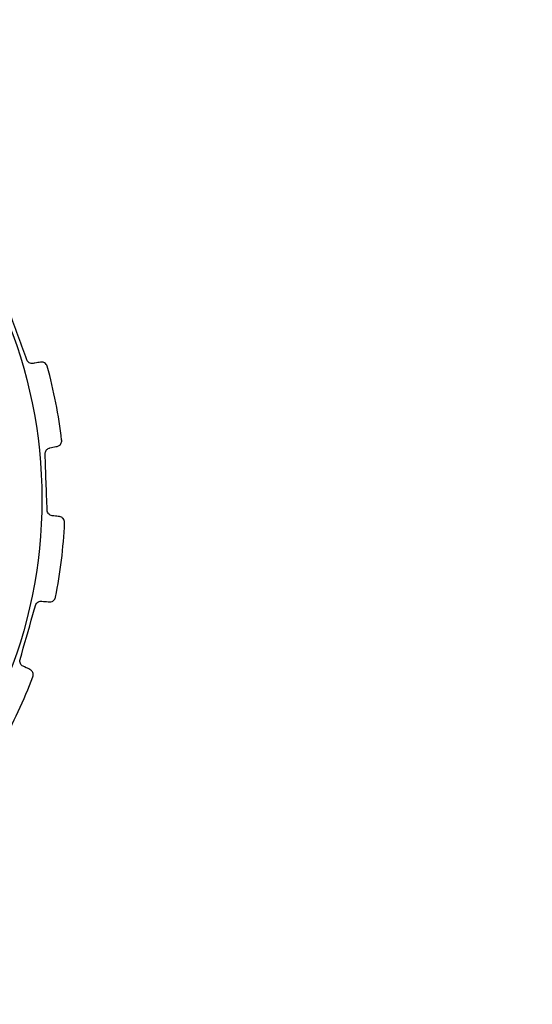
# Model space of a CAD drawing. Units: inches. Extents: x 0.4 to 16.6, y 0.2 to 10.8.
# Drawn here: x 4.8 to 5.6, y 7.1 to 8.6 of the extents above; entities that cross this region are included whole.
import ezdxf

# ---------------------------------------------------------------- set-up
doc = ezdxf.new("R2010")
doc.units = ezdxf.units.IN
doc.header["$MEASUREMENT"] = 0
doc.styles.add('SLDTEXTSTYLE1', font='TXT', dxfattribs={"width": 0.75})
doc.dimstyles.new('SLDDIMSTYLE1', dxfattribs={"dimtxt": 0.166667, "dimasz": 0.156, "dimexe": 0, "dimexo": 0.0625, "dimgap": 0.041667, "dimtad": 0, "dimtih": 1, "dimtoh": 1, "dimdec": 1, "dimlfac": 0.666667, "dimrnd": 1e-09, "dimzin": 4, "dimdsep": 46, "dimtxsty": 'SLDTEXTSTYLE1', "dimsah": 1, "dimcen": 0, "dimadec": 0, "dimazin": 1, "dimtfac": 1, "dimtdec": 1, "dimtofl": 0, "dimtmove": 0, "dimatfit": 3, "dimfxl": 0, "dimfrac": 2, "dimtolj": 1, "dimtzin": 12, "dimarcsym": 0})

# ---------------------------------------------------------------- blocks, each defined once
blk = doc.blocks.new('_D_1')
at = {"color": 7, "linetype": 'Continuous', "lineweight": 18}
for p, q in [((4.4561, 7.2067), (4.76, 6.6261)), ((5.1665, 6.8696), (5.1158, 6.8696)), ((5.1158, 6.8696), (5.1158, 6.6048)), ((5.4128, 6.8696), (5.4635, 6.8696)), ((5.4635, 6.8696), (5.4635, 6.6048)), ((4.76, 6.6261), (5.01, 6.6261)), ((5.1158, 6.6048), (5.1665, 6.6048)), ((5.4635, 6.6048), (5.4128, 6.6048))]:
    blk.add_line(p, q, dxfattribs=at)
blk.add_solid([(4.4561, 7.2067), (4.5054, 7.0565), (4.5514, 7.0806)], dxfattribs=at)
at = {"color": 7, "linetype": 'Continuous', "lineweight": 18, "char_height": 0.16667, "attachment_point": 1, "style": 'SLDTEXTSTYLE1'}
for s, insert in [('26', (5.1665, 6.8196)), ('%%c', (5.01, 6.5636)), ('1.0', (5.2616, 6.5636))]:
    blk.add_mtext(s, dxfattribs=dict(at, insert=insert))

msp = doc.modelspace()

# ---------------------------------------------------------------- linework, layer by layer
at = {"color": 7, "linetype": 'Continuous', "lineweight": 25}
msp.add_circle((4.1013, 7.8845), 0.7296, dxfattribs=at)
for start, end in [(6.7766, 15.3391), (348.7766, 357.3391), (330.7766, 339.3391)]:
    msp.add_arc((4.1013, 7.8845), 0.765, start, end, dxfattribs=at)
for points, knots in [([(4.8078, 8.0969), (4.7997, 8.1191), (4.7899, 8.1459), (4.7801, 8.1727), (4.7785, 8.1773)], [0, 0, 0, 0, 0.828474, 1, 1, 1, 1]), ([(4.8177, 8.0912), (4.8167, 8.0911), (4.8147, 8.091), (4.8117, 8.092), (4.8094, 8.094), (4.8082, 8.0958), (4.8078, 8.0968), (4.8078, 8.0969)], [0, 0, 0, 0, 0.2522533, 0.5063219, 0.7428551, 0.9709544, 1, 1, 1, 1]), ([(4.8289, 8.0932), (4.8262, 8.0927), (4.8228, 8.0921), (4.8185, 8.0914), (4.8177, 8.0912)], [0, 0, 0, 0, 0.809202, 1, 1, 1, 1]), ([(4.839, 8.0869), (4.839, 8.0869), (4.8387, 8.088), (4.8377, 8.09), (4.835, 8.0925), (4.8318, 8.0936), (4.8294, 8.0933), (4.8289, 8.0932)], [0, 0, 0, 0, 0.0111464, 0.2835706, 0.564253, 0.9065581, 1, 1, 1, 1]), ([(4.854, 7.965), (4.8554, 7.9656), (4.8579, 7.9665), (4.8599, 7.9691), (4.8609, 7.9717), (4.8611, 7.9737), (4.861, 7.9747), (4.8609, 7.9748)], [0, 0, 0, 0, 0.286728, 0.506826, 0.732982, 0.988857, 1, 1, 1, 1]), ([(4.8358, 7.9537), (4.8358, 7.9546), (4.836, 7.9566), (4.8373, 7.9592), (4.8393, 7.9612), (4.8413, 7.9623), (4.8425, 7.9626), (4.8428, 7.9627)], [0, 0, 0, 0, 0.2258749, 0.4526482, 0.6799537, 0.9127099, 1, 1, 1, 1]), ([(4.8428, 7.9627), (4.8461, 7.9634), (4.8503, 7.9643), (4.8534, 7.9649), (4.854, 7.965)], [0, 0, 0, 0, 0.809565, 1, 1, 1, 1]), ([(4.8465, 7.8597), (4.8455, 7.86), (4.8436, 7.8604), (4.8411, 7.8623), (4.8394, 7.8649), (4.8389, 7.867), (4.8389, 7.8681), (4.8389, 7.8682)], [0, 0, 0, 0, 0.252248, 0.506318, 0.742851, 0.97095, 1, 1, 1, 1]), ([(4.8578, 7.8582), (4.8551, 7.8585), (4.8516, 7.859), (4.8473, 7.8596), (4.8465, 7.8597)], [0, 0, 0, 0, 0.809195, 1, 1, 1, 1]), ([(4.8655, 7.849), (4.8655, 7.849), (4.8656, 7.8512), (4.8644, 7.8548), (4.8606, 7.8576), (4.8583, 7.8581), (4.8578, 7.8582)], [0, 0, 0, 0, 0.01117, 0.563327, 0.906358, 1, 1, 1, 1]), ([(4.8212, 7.7233), (4.8216, 7.7242), (4.8223, 7.726), (4.8244, 7.7281), (4.8269, 7.7294), (4.8291, 7.7298), (4.8303, 7.7297), (4.8306, 7.7297)], [0, 0, 0, 0, 0.225828, 0.452601, 0.679906, 0.91266, 1, 1, 1, 1]), ([(4.8306, 7.7297), (4.8341, 7.7293), (4.8383, 7.7289), (4.8414, 7.7286), (4.8421, 7.7285)], [0, 0, 0, 0, 0.80957, 1, 1, 1, 1]), ([(4.8421, 7.7285), (4.8435, 7.7286), (4.8462, 7.7287), (4.8489, 7.7305), (4.8507, 7.7327), (4.8514, 7.7345), (4.8517, 7.7355), (4.8517, 7.7356)], [0, 0, 0, 0, 0.286734, 0.5068333, 0.7329904, 0.9888571, 1, 1, 1, 1]), ([(4.7977, 7.6411), (4.8042, 7.6638), (4.812, 7.6912), (4.8199, 7.7186), (4.8212, 7.7233)], [0, 0, 0, 0, 0.828474, 1, 1, 1, 1]), ([(4.8024, 7.6307), (4.8015, 7.6312), (4.7998, 7.6322), (4.7981, 7.6348), (4.7973, 7.6378), (4.7974, 7.6399), (4.7977, 7.641), (4.7977, 7.6411)], [0, 0, 0, 0, 0.252141, 0.506223, 0.742762, 0.970863, 1, 1, 1, 1]), ([(4.8127, 7.6257), (4.8101, 7.6269), (4.807, 7.6284), (4.8031, 7.6303), (4.8024, 7.6307)], [0, 0, 0, 0, 0.809047, 1, 1, 1, 1]), ([(4.8171, 7.6146), (4.8171, 7.6146), (4.8179, 7.6167), (4.8179, 7.6204), (4.8152, 7.6243), (4.8131, 7.6254), (4.8127, 7.6257)], [0, 0, 0, 0, 0.01117, 0.563327, 0.906336, 1, 1, 1, 1])]:
    msp.add_open_spline(points, degree=3, knots=knots, dxfattribs=at)
msp.add_open_spline([(4.8389, 7.8682), (4.8383, 7.8824), (4.8373, 7.9109), (4.8363, 7.9394), (4.8358, 7.9537)], degree=3, dxfattribs=at)

# ---------------------------------------------------------------- dimensions: what is measured, and where the dimension line sits
at = {"color": 7, "linetype": 'Continuous', "lineweight": 18}
dim = msp.add_diameter_dim_2p(p1=(3.7465, 8.5623), p2=(4.4561, 7.2067), dimstyle='SLDDIMSTYLE1', dxfattribs=at)
dim.commit()
dim.dimension.update_dxf_attribs({"geometry": '_D_1', "text_midpoint": (5.2896, 6.6261), "dimtype": 163})

doc.saveas('drawing.dxf')
